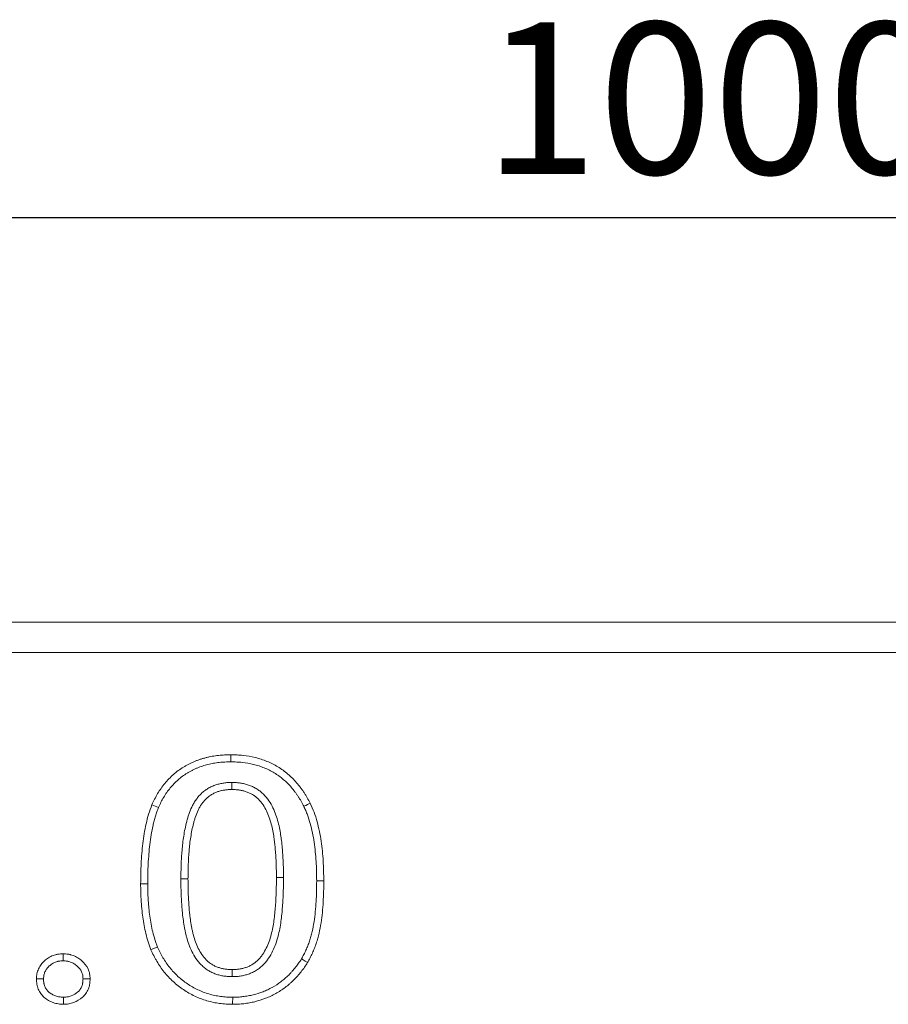
# Model space of a CAD drawing. Units: millimetres. Extents: x 2695 to 4645, y -560 to 2377.
# Drawn here: x 3645 to 3731, y 1229 to 1327 of the extents above; entities that cross this region are included whole.
import ezdxf

# ---------------------------------------------------------------- set-up
doc = ezdxf.new("R2010")
doc.units = ezdxf.units.MM
doc.linetypes.add('SLD-Solid', pattern=[0])
doc.layers.add('ACO_DIMS', color=8, linetype='SLD-Solid')
doc.layers.add('ACO_DRAINAGE', color=7, linetype='SLD-Solid')
doc.styles.add('SLDTEXTSTYLE0', font='arial.ttf', dxfattribs={"width": 0.948})

# ---------------------------------------------------------------- blocks, each defined once
blk = doc.blocks.new('ACO - 20600 26600 28600 20610 26610 28610 20620 26620 28620 20630 26630 28630 - FRONT')
at = {"layer": 'ACO_DRAINAGE', "linetype": 'SLD-Solid', "lineweight": 0}
for p, q in [((0, 185), (1000, 185)), ((1000, 182), (0, 182)), ((434.919, 171.595), (434.92, 171.875)), ((434.919, 171.385), (434.919, 171.595)), ((434.918, 171.175), (434.919, 171.385)), ((435.005, 169.138), (435.006, 168.928)), ((435.006, 168.928), (435.007, 168.718)), ((435.007, 168.718), (435.008, 168.438)), ((427.436, 166.803), (427.113, 166.938)), ((427.759, 166.668), (427.436, 166.803)), ((442.139, 166.775), (442.327, 166.868)), ((442.327, 166.868), (442.516, 166.961)), ((442.516, 166.961), (442.767, 167.085)), ((426.27, 159.12), (425.99, 159.121)), ((426.48, 159.12), (426.27, 159.12)), ((426.69, 159.119), (426.48, 159.12)), ((429.977, 159.596), (430.187, 159.596)), ((430.187, 159.596), (430.397, 159.595)), ((430.397, 159.595), (430.677, 159.595)), ((440.127, 159.728), (439.427, 159.727)), ((443.414, 159.399), (443.624, 159.399)), ((443.624, 159.399), (443.835, 159.399)), ((443.835, 159.399), (444.115, 159.399)), ((418.309, 151.907), (418.309, 152.188)), ((427.27, 152.698), (427.01, 152.593)), ((427.464, 152.778), (427.27, 152.698)), ((427.659, 152.857), (427.464, 152.778)), ((418.309, 151.697), (418.309, 151.907)), ((418.309, 151.487), (418.309, 151.697)), ((441.904, 151.678), (442.086, 151.572)), ((442.086, 151.572), (442.267, 151.465)), ((442.267, 151.465), (442.508, 151.323)), ((435.042, 150.345), (435.042, 150.625)), ((435.043, 150.135), (435.042, 150.345)), ((435.043, 149.925), (435.043, 150.135)), ((420.289, 149.709), (420.499, 149.71)), ((420.499, 149.71), (420.71, 149.711)), ((420.71, 149.711), (420.99, 149.712)), ((418.358, 147.889), (418.358, 147.678)), ((418.358, 147.678), (418.358, 147.468)), ((418.358, 147.468), (418.358, 147.188)), ((435.098, 147.467), (435.096, 147.188)), ((435.1, 147.678), (435.098, 147.467)), ((435.101, 147.888), (435.1, 147.678))]:
    blk.add_line(p, q, dxfattribs=at)
for points, knots in [([(427.113, 166.938), (427.198, 167.125), (427.284, 167.311), (427.468, 167.677), (427.566, 167.858), (427.776, 168.21), (427.888, 168.381), (428.124, 168.717), (428.247, 168.881), (428.638, 169.356), (428.925, 169.65), (429.387, 170.057), (429.546, 170.186), (429.876, 170.43), (430.047, 170.544), (430.308, 170.706), (430.396, 170.758), (430.575, 170.859), (430.665, 170.908), (430.848, 171.001), (430.94, 171.045), (431.126, 171.131), (431.22, 171.172), (431.409, 171.251), (431.505, 171.289), (431.697, 171.36), (431.794, 171.394), (431.989, 171.456), (432.087, 171.486), (432.284, 171.541), (432.384, 171.568), (432.582, 171.618), (432.682, 171.642), (432.882, 171.686), (432.983, 171.706), (433.185, 171.741), (433.286, 171.757), (433.489, 171.786), (433.591, 171.798), (433.795, 171.821), (433.897, 171.831), (434.101, 171.847), (434.203, 171.854), (434.51, 171.868), (434.715, 171.872), (434.92, 171.875)], [0, 0, 0, 0, 0.0625, 0.0625, 0.125, 0.125, 0.1875, 0.1875, 0.25, 0.25, 0.375, 0.375, 0.4375, 0.4375, 0.5, 0.5, 0.53125, 0.53125, 0.5625, 0.5625, 0.59375, 0.59375, 0.625, 0.625, 0.65625, 0.65625, 0.6875, 0.6875, 0.71875, 0.71875, 0.75, 0.75, 0.78125, 0.78125, 0.8125, 0.8125, 0.84375, 0.84375, 0.875, 0.875, 0.90625, 0.90625, 0.9375, 0.9375, 1, 1, 1, 1]), ([(434.92, 171.875), (435.123, 171.871), (435.326, 171.866), (435.731, 171.848), (435.934, 171.834), (436.539, 171.769), (436.94, 171.696), (437.53, 171.55), (437.726, 171.495), (438.113, 171.372), (438.304, 171.303), (438.68, 171.149), (438.865, 171.065), (439.228, 170.884), (439.407, 170.787), (439.754, 170.577), (439.922, 170.464), (440.25, 170.225), (440.41, 170.099), (440.874, 169.706), (441.164, 169.419), (441.562, 168.958), (441.688, 168.8), (441.872, 168.557), (441.932, 168.475), (442.05, 168.31), (442.107, 168.226), (442.22, 168.057), (442.275, 167.972), (442.38, 167.799), (442.431, 167.711), (442.58, 167.445), (442.673, 167.265), (442.767, 167.085)], [0, 0, 0, 0, 0.0625, 0.0625, 0.125, 0.125, 0.25, 0.25, 0.3125, 0.3125, 0.375, 0.375, 0.4375, 0.4375, 0.5, 0.5, 0.5625, 0.5625, 0.625, 0.625, 0.75, 0.75, 0.8125, 0.8125, 0.84375, 0.84375, 0.875, 0.875, 0.90625, 0.90625, 0.9375, 0.9375, 1, 1, 1, 1]), ([(427.759, 166.668), (427.841, 166.846), (427.92, 167.018), (428.087, 167.35), (428.176, 167.514), (428.368, 167.835), (428.47, 167.992), (428.688, 168.302), (428.801, 168.452), (429.153, 168.88), (429.415, 169.149), (429.836, 169.519), (429.979, 169.636), (430.274, 169.853), (430.43, 169.958), (430.67, 170.106), (430.75, 170.154), (430.911, 170.245), (430.991, 170.288), (431.156, 170.372), (431.24, 170.412), (431.411, 170.491), (431.498, 170.529), (431.672, 170.602), (431.759, 170.636), (431.932, 170.7), (432.017, 170.73), (432.194, 170.787), (432.284, 170.814), (432.468, 170.865), (432.562, 170.891), (432.748, 170.938), (432.84, 170.96), (433.024, 171), (433.114, 171.018), (433.297, 171.05), (433.39, 171.065), (433.579, 171.091), (433.674, 171.103), (433.865, 171.124), (433.96, 171.133), (434.15, 171.149), (434.244, 171.155), (434.525, 171.168), (434.718, 171.171), (434.918, 171.175)], [0.002441, 0.002441, 0.002441, 0.002441, 0.0625, 0.0625, 0.125, 0.125, 0.1875, 0.1875, 0.25, 0.25, 0.375, 0.375, 0.4375, 0.4375, 0.5, 0.5, 0.53125, 0.53125, 0.5625, 0.5625, 0.59375, 0.59375, 0.625, 0.625, 0.65625, 0.65625, 0.6875, 0.6875, 0.71875, 0.71875, 0.75, 0.75, 0.78125, 0.78125, 0.8125, 0.8125, 0.84375, 0.84375, 0.875, 0.875, 0.90625, 0.90625, 0.9375, 0.9375, 0.9986511, 0.9986511, 0.9986511, 0.9986511]), ([(434.918, 171.175), (435.116, 171.17), (435.31, 171.166), (435.69, 171.149), (435.875, 171.136), (436.433, 171.076), (436.799, 171.01), (437.348, 170.874), (437.53, 170.823), (437.884, 170.71), (438.056, 170.647), (438.398, 170.508), (438.568, 170.431), (438.901, 170.265), (439.062, 170.177), (439.373, 169.989), (439.524, 169.888), (439.823, 169.67), (439.971, 169.554), (440.395, 169.194), (440.657, 168.935), (441.02, 168.514), (441.137, 168.368), (441.309, 168.14), (441.366, 168.063), (441.476, 167.908), (441.529, 167.831), (441.633, 167.676), (441.682, 167.598), (441.778, 167.442), (441.824, 167.363), (441.959, 167.12), (442.048, 166.951), (442.139, 166.775)], [0.001363, 0.001363, 0.001363, 0.001363, 0.0625, 0.0625, 0.125, 0.125, 0.25, 0.25, 0.3125, 0.3125, 0.375, 0.375, 0.4375, 0.4375, 0.5, 0.5, 0.5625, 0.5625, 0.625, 0.625, 0.75, 0.75, 0.8125, 0.8125, 0.84375, 0.84375, 0.875, 0.875, 0.90625, 0.90625, 0.9375, 0.9375, 0.9984815, 0.9984815, 0.9984815, 0.9984815]), ([(434.987, 169.137), (434.872, 169.134), (434.75, 169.13), (434.556, 169.119), (434.49, 169.114), (434.355, 169.101), (434.285, 169.092), (434.081, 169.063), (433.947, 169.036), (433.751, 168.99), (433.687, 168.973), (433.557, 168.937), (433.492, 168.917), (433.36, 168.874), (433.294, 168.85), (433.16, 168.798), (433.093, 168.769), (432.897, 168.678), (432.773, 168.61), (432.535, 168.465), (432.421, 168.388), (432.197, 168.218), (432.087, 168.124), (431.882, 167.927), (431.786, 167.824), (431.609, 167.614), (431.526, 167.505), (431.369, 167.28), (431.296, 167.164), (431.162, 166.927), (431.101, 166.808), (430.934, 166.451), (430.842, 166.212), (430.721, 165.86), (430.683, 165.743), (430.611, 165.507), (430.577, 165.388), (430.482, 165.028), (430.428, 164.788), (430.333, 164.312), (430.292, 164.075), (430.22, 163.603), (430.187, 163.368), (430.13, 162.895), (430.105, 162.656), (430.044, 161.944), (430.018, 161.475), (429.993, 160.767), (429.987, 160.531), (429.98, 160.063), (429.979, 159.83), (429.977, 159.6)], [0, 0, 0, 0, 0.03125, 0.03125, 0.046875, 0.046875, 0.0625, 0.0625, 0.09375, 0.09375, 0.109375, 0.109375, 0.125, 0.125, 0.140625, 0.140625, 0.15625, 0.15625, 0.1875, 0.1875, 0.21875, 0.21875, 0.25, 0.25, 0.28125, 0.28125, 0.3125, 0.3125, 0.34375, 0.34375, 0.375, 0.375, 0.4375, 0.4375, 0.46875, 0.46875, 0.5, 0.5, 0.5625, 0.5625, 0.625, 0.625, 0.6875, 0.6875, 0.75, 0.75, 0.875, 0.875, 0.9375, 0.9375, 1, 1, 1, 1]), ([(440.127, 159.728), (440.127, 159.958), (440.126, 160.19), (440.12, 160.66), (440.113, 160.895), (440.095, 161.366), (440.083, 161.6), (440.054, 162.067), (440.038, 162.299), (440.01, 162.648), (440.001, 162.767), (439.978, 163.006), (439.965, 163.128), (439.935, 163.368), (439.919, 163.486), (439.886, 163.72), (439.868, 163.835), (439.813, 164.186), (439.773, 164.422), (439.675, 164.902), (439.616, 165.144), (439.48, 165.621), (439.403, 165.857), (439.222, 166.331), (439.118, 166.568), (438.873, 167.031), (438.732, 167.258), (438.491, 167.581), (438.407, 167.685), (438.228, 167.888), (438.135, 167.984), (437.981, 168.129), (437.927, 168.177), (437.814, 168.27), (437.756, 168.315), (437.58, 168.441), (437.462, 168.516), (437.218, 168.653), (437.091, 168.715), (436.836, 168.824), (436.708, 168.871), (436.45, 168.953), (436.32, 168.989), (436.055, 169.048), (435.921, 169.072), (435.72, 169.099), (435.653, 169.106), (435.52, 169.118), (435.454, 169.123), (435.259, 169.133), (435.137, 169.135), (435.023, 169.138)], [0, 0, 0, 0, 0.0625, 0.0625, 0.125, 0.125, 0.1875, 0.1875, 0.25, 0.25, 0.28125, 0.28125, 0.3125, 0.3125, 0.34375, 0.34375, 0.375, 0.375, 0.4375, 0.4375, 0.5, 0.5, 0.5625, 0.5625, 0.625, 0.625, 0.6875, 0.6875, 0.71875, 0.71875, 0.75, 0.75, 0.765625, 0.765625, 0.78125, 0.78125, 0.8125, 0.8125, 0.84375, 0.84375, 0.875, 0.875, 0.90625, 0.90625, 0.9375, 0.9375, 0.953125, 0.953125, 0.96875, 0.96875, 1, 1, 1, 1]), ([(435.008, 168.438), (434.893, 168.434), (434.777, 168.431), (434.605, 168.42), (434.547, 168.416), (434.433, 168.405), (434.375, 168.398), (434.204, 168.373), (434.091, 168.351), (433.922, 168.311), (433.866, 168.296), (433.755, 168.265), (433.7, 168.248), (433.59, 168.212), (433.536, 168.193), (433.429, 168.151), (433.376, 168.128), (433.219, 168.055), (433.117, 168), (432.92, 167.88), (432.824, 167.815), (432.64, 167.675), (432.552, 167.6), (432.386, 167.441), (432.307, 167.356), (432.158, 167.179), (432.088, 167.088), (431.956, 166.898), (431.895, 166.8), (431.781, 166.6), (431.729, 166.497), (431.582, 166.183), (431.499, 165.968), (431.386, 165.641), (431.351, 165.531), (431.283, 165.31), (431.252, 165.199), (431.163, 164.865), (431.112, 164.64), (431.022, 164.188), (430.983, 163.96), (430.913, 163.505), (430.881, 163.276), (430.826, 162.818), (430.802, 162.589), (430.743, 161.9), (430.718, 161.439), (430.693, 160.748), (430.687, 160.517), (430.68, 160.056), (430.679, 159.825), (430.677, 159.595)], [0, 0, 0, 0, 0.03125, 0.03125, 0.046875, 0.046875, 0.0625, 0.0625, 0.09375, 0.09375, 0.109375, 0.109375, 0.125, 0.125, 0.140625, 0.140625, 0.15625, 0.15625, 0.1875, 0.1875, 0.21875, 0.21875, 0.25, 0.25, 0.28125, 0.28125, 0.3125, 0.3125, 0.34375, 0.34375, 0.375, 0.375, 0.4375, 0.4375, 0.46875, 0.46875, 0.5, 0.5, 0.5625, 0.5625, 0.625, 0.625, 0.6875, 0.6875, 0.75, 0.75, 0.875, 0.875, 0.9375, 0.9375, 1, 1, 1, 1]), ([(439.427, 159.727), (439.427, 159.956), (439.426, 160.185), (439.42, 160.644), (439.413, 160.874), (439.395, 161.332), (439.384, 161.561), (439.355, 162.02), (439.339, 162.248), (439.312, 162.592), (439.303, 162.706), (439.281, 162.934), (439.269, 163.048), (439.241, 163.276), (439.226, 163.39), (439.193, 163.617), (439.176, 163.73), (439.123, 164.071), (439.084, 164.297), (438.992, 164.746), (438.938, 164.97), (438.812, 165.411), (438.741, 165.63), (438.577, 166.059), (438.484, 166.269), (438.269, 166.675), (438.147, 166.871), (437.941, 167.147), (437.869, 167.236), (437.717, 167.408), (437.637, 167.491), (437.512, 167.609), (437.469, 167.647), (437.38, 167.72), (437.335, 167.755), (437.195, 167.856), (437.098, 167.917), (436.897, 168.03), (436.794, 168.08), (436.583, 168.17), (436.475, 168.21), (436.257, 168.28), (436.146, 168.31), (435.922, 168.361), (435.809, 168.381), (435.638, 168.403), (435.581, 168.409), (435.467, 168.42), (435.409, 168.424), (435.238, 168.433), (435.123, 168.435), (435.008, 168.438)], [0, 0, 0, 0, 0.0625, 0.0625, 0.125, 0.125, 0.1875, 0.1875, 0.25, 0.25, 0.28125, 0.28125, 0.3125, 0.3125, 0.34375, 0.34375, 0.375, 0.375, 0.4375, 0.4375, 0.5, 0.5, 0.5625, 0.5625, 0.625, 0.625, 0.6875, 0.6875, 0.71875, 0.71875, 0.75, 0.75, 0.765625, 0.765625, 0.78125, 0.78125, 0.8125, 0.8125, 0.84375, 0.84375, 0.875, 0.875, 0.90625, 0.90625, 0.9375, 0.9375, 0.953125, 0.953125, 0.96875, 0.96875, 1, 1, 1, 1]), ([(425.99, 159.121), (425.997, 159.783), (426.005, 160.445), (426.071, 161.767), (426.128, 162.428), (426.281, 163.742), (426.386, 164.398), (426.606, 165.366), (426.687, 165.686), (426.879, 166.318), (426.995, 166.629), (427.113, 166.938)], [0, 0, 0, 0, 0.25, 0.25, 0.5, 0.5, 0.75, 0.75, 0.875, 0.875, 1, 1, 1, 1]), ([(426.69, 159.119), (426.697, 159.779), (426.706, 160.429), (426.753, 161.394), (426.776, 161.714), (426.831, 162.359), (426.863, 162.684), (426.937, 163.323), (426.98, 163.639), (427.084, 164.266), (427.145, 164.577), (427.251, 165.041), (427.288, 165.196), (427.367, 165.502), (427.408, 165.652), (427.498, 165.946), (427.546, 166.089), (427.649, 166.377), (427.703, 166.521), (427.759, 166.668)], [0.0007913, 0.0007913, 0.0007913, 0.0007913, 0.25, 0.25, 0.375, 0.375, 0.5, 0.5, 0.625, 0.625, 0.75, 0.75, 0.8125, 0.8125, 0.875, 0.875, 0.9375, 0.9375, 0.9969762, 0.9969762, 0.9969762, 0.9969762]), ([(442.139, 166.775), (442.206, 166.632), (442.271, 166.492), (442.393, 166.214), (442.449, 166.079), (442.606, 165.657), (442.698, 165.361), (442.863, 164.76), (442.936, 164.454), (443.064, 163.84), (443.117, 163.532), (443.209, 162.907), (443.248, 162.59), (443.313, 161.956), (443.339, 161.639), (443.38, 161.003), (443.394, 160.686), (443.409, 160.047), (443.412, 159.725), (443.414, 159.399)], [0.0018805, 0.0018805, 0.0018805, 0.0018805, 0.0625, 0.0625, 0.125, 0.125, 0.25, 0.25, 0.375, 0.375, 0.5, 0.5, 0.625, 0.625, 0.75, 0.75, 0.875, 0.875, 0.9993228, 0.9993228, 0.9993228, 0.9993228]), ([(442.767, 167.085), (442.906, 166.787), (443.044, 166.489), (443.272, 165.876), (443.368, 165.564), (443.628, 164.619), (443.76, 163.973), (443.951, 162.675), (444.017, 162.022), (444.079, 161.039), (444.093, 160.712), (444.109, 160.056), (444.112, 159.728), (444.115, 159.399)], [0, 0, 0, 0, 0.125, 0.125, 0.25, 0.25, 0.5, 0.5, 0.75, 0.75, 0.875, 0.875, 1, 1, 1, 1]), ([(427.01, 152.593), (426.963, 152.723), (426.915, 152.853), (426.823, 153.114), (426.779, 153.245), (426.652, 153.641), (426.578, 153.908), (426.378, 154.714), (426.277, 155.259), (426.162, 156.082), (426.131, 156.357), (426.092, 156.771), (426.081, 156.909), (426.06, 157.185), (426.05, 157.323), (426.032, 157.599), (426.024, 157.737), (426.01, 158.014), (426.005, 158.152), (425.993, 158.567), (425.991, 158.844), (425.99, 159.121)], [0, 0, 0, 0, 0.0625, 0.0625, 0.125, 0.125, 0.25, 0.25, 0.5, 0.5, 0.625, 0.625, 0.6875, 0.6875, 0.75, 0.75, 0.8125, 0.8125, 0.875, 0.875, 1, 1, 1, 1]), ([(427.659, 152.857), (427.615, 152.978), (427.571, 153.098), (427.485, 153.342), (427.443, 153.466), (427.324, 153.838), (427.254, 154.09), (427.064, 154.855), (426.968, 155.377), (426.857, 156.168), (426.827, 156.431), (426.79, 156.831), (426.779, 156.965), (426.758, 157.235), (426.749, 157.371), (426.731, 157.642), (426.723, 157.776), (426.71, 158.044), (426.705, 158.177), (426.693, 158.575), (426.692, 158.845), (426.69, 159.119)], [0.0039036, 0.0039036, 0.0039036, 0.0039036, 0.0625, 0.0625, 0.125, 0.125, 0.25, 0.25, 0.5, 0.5, 0.625, 0.625, 0.6875, 0.6875, 0.75, 0.75, 0.8125, 0.8125, 0.875, 0.875, 0.9990537, 0.9990537, 0.9990537, 0.9990537]), ([(429.977, 159.593), (429.977, 159.36), (429.978, 159.124), (429.984, 158.647), (429.99, 158.408), (430.017, 157.692), (430.047, 157.218), (430.091, 156.628), (430.101, 156.508), (430.122, 156.267), (430.135, 156.144), (430.177, 155.778), (430.21, 155.54), (430.283, 155.066), (430.321, 154.831), (430.39, 154.465), (430.416, 154.342), (430.473, 154.097), (430.503, 153.975), (430.601, 153.611), (430.675, 153.372), (430.848, 152.891), (430.948, 152.649), (431.183, 152.176), (431.316, 151.945), (431.622, 151.501), (431.795, 151.285), (432.094, 150.985), (432.199, 150.889), (432.368, 150.754), (432.425, 150.71), (432.544, 150.626), (432.605, 150.586), (432.728, 150.51), (432.789, 150.474), (432.912, 150.407), (432.974, 150.375), (433.1, 150.314), (433.166, 150.284), (433.3, 150.228), (433.369, 150.202), (433.574, 150.131), (433.706, 150.094), (433.904, 150.047), (433.97, 150.032), (434.103, 150.006), (434.168, 149.994), (434.302, 149.973), (434.37, 149.964), (434.508, 149.948), (434.58, 149.942), (434.787, 149.929), (434.914, 149.927), (435.031, 149.925)], [0, 0, 0, 0, 0.0625, 0.0625, 0.125, 0.125, 0.25, 0.25, 0.28125, 0.28125, 0.3125, 0.3125, 0.375, 0.375, 0.4375, 0.4375, 0.46875, 0.46875, 0.5, 0.5, 0.5625, 0.5625, 0.625, 0.625, 0.6875, 0.6875, 0.75, 0.75, 0.78125, 0.78125, 0.796875, 0.796875, 0.8125, 0.8125, 0.828125, 0.828125, 0.84375, 0.84375, 0.859375, 0.859375, 0.875, 0.875, 0.90625, 0.90625, 0.921875, 0.921875, 0.9375, 0.9375, 0.953125, 0.953125, 0.96875, 0.96875, 1, 1, 1, 1]), ([(430.677, 159.595), (430.678, 159.361), (430.678, 159.128), (430.684, 158.662), (430.69, 158.429), (430.717, 157.729), (430.745, 157.264), (430.789, 156.682), (430.799, 156.566), (430.819, 156.334), (430.831, 156.218), (430.871, 155.87), (430.903, 155.639), (430.974, 155.178), (431.011, 154.948), (431.077, 154.604), (431.101, 154.49), (431.153, 154.262), (431.181, 154.149), (431.273, 153.811), (431.342, 153.588), (431.499, 153.149), (431.589, 152.933), (431.796, 152.515), (431.914, 152.312), (432.178, 151.927), (432.326, 151.744), (432.573, 151.496), (432.659, 151.418), (432.796, 151.308), (432.842, 151.273), (432.938, 151.206), (432.986, 151.173), (433.085, 151.112), (433.136, 151.083), (433.238, 151.027), (433.29, 151), (433.395, 150.949), (433.448, 150.925), (433.556, 150.88), (433.61, 150.859), (433.776, 150.802), (433.888, 150.771), (434.058, 150.73), (434.115, 150.717), (434.23, 150.695), (434.287, 150.684), (434.403, 150.666), (434.46, 150.658), (434.576, 150.645), (434.634, 150.64), (434.809, 150.629), (434.926, 150.627), (435.042, 150.625)], [0, 0, 0, 0, 0.0625, 0.0625, 0.125, 0.125, 0.25, 0.25, 0.28125, 0.28125, 0.3125, 0.3125, 0.375, 0.375, 0.4375, 0.4375, 0.46875, 0.46875, 0.5, 0.5, 0.5625, 0.5625, 0.625, 0.625, 0.6875, 0.6875, 0.75, 0.75, 0.78125, 0.78125, 0.796875, 0.796875, 0.8125, 0.8125, 0.828125, 0.828125, 0.84375, 0.84375, 0.859375, 0.859375, 0.875, 0.875, 0.90625, 0.90625, 0.921875, 0.921875, 0.9375, 0.9375, 0.953125, 0.953125, 0.96875, 0.96875, 1, 1, 1, 1]), ([(435.042, 150.625), (435.161, 150.627), (435.279, 150.629), (435.456, 150.639), (435.515, 150.644), (435.632, 150.657), (435.691, 150.664), (435.866, 150.691), (435.982, 150.714), (436.212, 150.77), (436.326, 150.804), (436.549, 150.881), (436.659, 150.925), (436.819, 151.002), (436.872, 151.029), (436.975, 151.086), (437.026, 151.117), (437.126, 151.18), (437.175, 151.213), (437.271, 151.282), (437.319, 151.317), (437.411, 151.391), (437.456, 151.43), (437.543, 151.51), (437.585, 151.551), (437.667, 151.636), (437.708, 151.68), (437.786, 151.768), (437.824, 151.813), (437.936, 151.951), (438.007, 152.046), (438.207, 152.339), (438.325, 152.545), (438.64, 153.182), (438.794, 153.631), (438.973, 154.318), (439.024, 154.549), (439.114, 155.013), (439.152, 155.247), (439.217, 155.715), (439.244, 155.95), (439.291, 156.421), (439.312, 156.656), (439.348, 157.128), (439.364, 157.364), (439.389, 157.836), (439.398, 158.072), (439.413, 158.545), (439.42, 158.781), (439.426, 159.254), (439.427, 159.49), (439.427, 159.727)], [0, 0, 0, 0, 0.03125, 0.03125, 0.046875, 0.046875, 0.0625, 0.0625, 0.09375, 0.09375, 0.125, 0.125, 0.15625, 0.15625, 0.171875, 0.171875, 0.1875, 0.1875, 0.203125, 0.203125, 0.21875, 0.21875, 0.234375, 0.234375, 0.25, 0.25, 0.265625, 0.265625, 0.28125, 0.28125, 0.3125, 0.3125, 0.375, 0.375, 0.5, 0.5, 0.5625, 0.5625, 0.625, 0.625, 0.6875, 0.6875, 0.75, 0.75, 0.8125, 0.8125, 0.875, 0.875, 0.9375, 0.9375, 1, 1, 1, 1]), ([(435.054, 149.925), (435.173, 149.927), (435.301, 149.929), (435.506, 149.941), (435.577, 149.947), (435.716, 149.961), (435.786, 149.97), (435.993, 150.002), (436.13, 150.029), (436.399, 150.095), (436.532, 150.134), (436.801, 150.227), (436.935, 150.281), (437.133, 150.376), (437.199, 150.41), (437.328, 150.481), (437.39, 150.518), (437.512, 150.596), (437.571, 150.635), (437.688, 150.718), (437.746, 150.762), (437.861, 150.855), (437.919, 150.904), (438.028, 151.004), (438.079, 151.055), (438.178, 151.157), (438.225, 151.208), (438.317, 151.312), (438.362, 151.365), (438.492, 151.526), (438.574, 151.636), (438.805, 151.974), (438.94, 152.208), (439.294, 152.925), (439.463, 153.421), (439.655, 154.159), (439.709, 154.404), (439.804, 154.893), (439.844, 155.139), (439.912, 155.63), (439.94, 155.874), (439.989, 156.358), (440.01, 156.598), (440.047, 157.078), (440.063, 157.32), (440.088, 157.807), (440.097, 158.046), (440.113, 158.524), (440.12, 158.765), (440.127, 159.25), (440.127, 159.489), (440.127, 159.725)], [0, 0, 0, 0, 0.03125, 0.03125, 0.046875, 0.046875, 0.0625, 0.0625, 0.09375, 0.09375, 0.125, 0.125, 0.15625, 0.15625, 0.171875, 0.171875, 0.1875, 0.1875, 0.203125, 0.203125, 0.21875, 0.21875, 0.234375, 0.234375, 0.25, 0.25, 0.265625, 0.265625, 0.28125, 0.28125, 0.3125, 0.3125, 0.375, 0.375, 0.5, 0.5, 0.5625, 0.5625, 0.625, 0.625, 0.6875, 0.6875, 0.75, 0.75, 0.8125, 0.8125, 0.875, 0.875, 0.9375, 0.9375, 1, 1, 1, 1]), ([(443.414, 159.399), (443.412, 159.054), (443.409, 158.712), (443.394, 158.033), (443.38, 157.696), (443.319, 156.683), (443.254, 156.01), (443.103, 155.02), (443.044, 154.692), (442.936, 154.216), (442.896, 154.061), (442.808, 153.751), (442.76, 153.597), (442.655, 153.288), (442.599, 153.134), (442.48, 152.832), (442.418, 152.684), (442.319, 152.467), (442.285, 152.396), (442.214, 152.253), (442.176, 152.181), (442.064, 151.968), (441.985, 151.825), (441.904, 151.678)], [0.0006391, 0.0006391, 0.0006391, 0.0006391, 0.125, 0.125, 0.25, 0.25, 0.5, 0.5, 0.625, 0.625, 0.6875, 0.6875, 0.75, 0.75, 0.8125, 0.8125, 0.875, 0.875, 0.90625, 0.90625, 0.9375, 0.9375, 0.9977229, 0.9977229, 0.9977229, 0.9977229]), ([(444.115, 159.399), (444.112, 159.052), (444.11, 158.705), (444.094, 158.01), (444.08, 157.663), (444.017, 156.623), (443.951, 155.931), (443.793, 154.901), (443.732, 154.558), (443.616, 154.05), (443.573, 153.882), (443.478, 153.548), (443.426, 153.382), (443.314, 153.053), (443.255, 152.889), (443.128, 152.566), (443.061, 152.406), (442.952, 152.169), (442.915, 152.09), (442.838, 151.935), (442.798, 151.858), (442.676, 151.627), (442.592, 151.475), (442.508, 151.323)], [0, 0, 0, 0, 0.125, 0.125, 0.25, 0.25, 0.5, 0.5, 0.625, 0.625, 0.6875, 0.6875, 0.75, 0.75, 0.8125, 0.8125, 0.875, 0.875, 0.90625, 0.90625, 0.9375, 0.9375, 1, 1, 1, 1]), ([(415.677, 149.712), (415.682, 149.796), (415.687, 149.88), (415.702, 150.046), (415.712, 150.129), (415.744, 150.293), (415.765, 150.374), (415.818, 150.534), (415.848, 150.612), (415.917, 150.765), (415.956, 150.84), (416.04, 150.985), (416.086, 151.055), (416.186, 151.189), (416.24, 151.253), (416.353, 151.377), (416.413, 151.436), (416.598, 151.607), (416.731, 151.71), (417.015, 151.888), (417.165, 151.963), (417.401, 152.051), (417.481, 152.077), (417.603, 152.109), (417.644, 152.118), (417.726, 152.135), (417.767, 152.142), (417.974, 152.173), (418.141, 152.18), (418.309, 152.188)], [0, 0, 0, 0, 0.0625, 0.0625, 0.125, 0.125, 0.1875, 0.1875, 0.25, 0.25, 0.3125, 0.3125, 0.375, 0.375, 0.4375, 0.4375, 0.5, 0.5, 0.625, 0.625, 0.75, 0.75, 0.8125, 0.8125, 0.84375, 0.84375, 0.875, 0.875, 1, 1, 1, 1]), ([(418.309, 152.188), (418.478, 152.18), (418.647, 152.173), (418.856, 152.142), (418.897, 152.134), (418.98, 152.117), (419.021, 152.107), (419.144, 152.075), (419.225, 152.05), (419.463, 151.961), (419.616, 151.887), (419.905, 151.712), (420.041, 151.61), (420.42, 151.272), (420.633, 151.002), (420.852, 150.544), (420.907, 150.382), (420.956, 150.133), (420.966, 150.049), (420.981, 149.881), (420.985, 149.797), (420.99, 149.712)], [0, 0, 0, 0, 0.125, 0.125, 0.15625, 0.15625, 0.1875, 0.1875, 0.25, 0.25, 0.375, 0.375, 0.5, 0.5, 0.75, 0.75, 0.875, 0.875, 0.9375, 0.9375, 1, 1, 1, 1]), ([(435.096, 147.188), (434.881, 147.193), (434.666, 147.198), (434.236, 147.223), (434.022, 147.243), (433.595, 147.3), (433.383, 147.336), (432.962, 147.428), (432.754, 147.483), (432.135, 147.667), (431.729, 147.814), (431.145, 148.09), (430.955, 148.191), (430.581, 148.405), (430.398, 148.518), (430.041, 148.759), (429.868, 148.886), (429.53, 149.153), (429.365, 149.292), (428.889, 149.727), (428.594, 150.043), (428.19, 150.547), (428.062, 150.72), (427.819, 151.075), (427.703, 151.257), (427.538, 151.534), (427.485, 151.628), (427.381, 151.816), (427.331, 151.912), (427.187, 152.2), (427.098, 152.397), (427.01, 152.593)], [0, 0, 0, 0, 0.0625, 0.0625, 0.125, 0.125, 0.1875, 0.1875, 0.25, 0.25, 0.375, 0.375, 0.4375, 0.4375, 0.5, 0.5, 0.5625, 0.5625, 0.625, 0.625, 0.75, 0.75, 0.8125, 0.8125, 0.875, 0.875, 0.90625, 0.90625, 0.9375, 0.9375, 1, 1, 1, 1]), ([(435.101, 147.888), (434.89, 147.893), (434.687, 147.898), (434.292, 147.921), (434.096, 147.939), (433.705, 147.991), (433.512, 148.025), (433.131, 148.108), (432.94, 148.158), (432.36, 148.33), (431.99, 148.465), (431.464, 148.714), (431.289, 148.807), (430.942, 149.005), (430.774, 149.109), (430.449, 149.329), (430.289, 149.446), (429.975, 149.693), (429.824, 149.821), (429.389, 150.219), (429.118, 150.508), (428.748, 150.971), (428.63, 151.13), (428.406, 151.457), (428.298, 151.627), (428.144, 151.886), (428.094, 151.972), (427.999, 152.146), (427.953, 152.233), (427.825, 152.489), (427.744, 152.669), (427.659, 152.857)], [0.0011623, 0.0011623, 0.0011623, 0.0011623, 0.0625, 0.0625, 0.125, 0.125, 0.1875, 0.1875, 0.25, 0.25, 0.375, 0.375, 0.4375, 0.4375, 0.5, 0.5, 0.5625, 0.5625, 0.625, 0.625, 0.75, 0.75, 0.8125, 0.8125, 0.875, 0.875, 0.90625, 0.90625, 0.9375, 0.9375, 0.99749, 0.99749, 0.99749, 0.99749]), ([(416.378, 149.707), (416.382, 149.777), (416.386, 149.841), (416.398, 149.967), (416.405, 150.026), (416.425, 150.129), (416.439, 150.182), (416.475, 150.291), (416.497, 150.347), (416.546, 150.456), (416.573, 150.509), (416.632, 150.61), (416.663, 150.657), (416.733, 150.75), (416.771, 150.797), (416.855, 150.888), (416.901, 150.934), (417.043, 151.065), (417.142, 151.141), (417.348, 151.27), (417.457, 151.324), (417.625, 151.388), (417.682, 151.406), (417.768, 151.428), (417.797, 151.435), (417.854, 151.447), (417.882, 151.451), (418.021, 151.472), (418.154, 151.48), (418.309, 151.487)], [0.008593, 0.008593, 0.008593, 0.008593, 0.0625, 0.0625, 0.125, 0.125, 0.1875, 0.1875, 0.25, 0.25, 0.3125, 0.3125, 0.375, 0.375, 0.4375, 0.4375, 0.5, 0.5, 0.625, 0.625, 0.75, 0.75, 0.8125, 0.8125, 0.84375, 0.84375, 0.875, 0.875, 0.9923998, 0.9923998, 0.9923998, 0.9923998]), ([(418.309, 151.487), (418.465, 151.48), (418.599, 151.472), (418.74, 151.451), (418.768, 151.446), (418.826, 151.434), (418.856, 151.427), (418.943, 151.404), (419.002, 151.385), (419.177, 151.32), (419.29, 151.266), (419.504, 151.136), (419.606, 151.06), (419.89, 150.806), (420.048, 150.603), (420.197, 150.291), (420.232, 150.184), (420.262, 150.031), (420.27, 149.972), (420.281, 149.846), (420.285, 149.781), (420.289, 149.709)], [0.0075305, 0.0075305, 0.0075305, 0.0075305, 0.125, 0.125, 0.15625, 0.15625, 0.1875, 0.1875, 0.25, 0.25, 0.375, 0.375, 0.5, 0.5, 0.75, 0.75, 0.875, 0.875, 0.9375, 0.9375, 0.9914644, 0.9914644, 0.9914644, 0.9914644]), ([(442.508, 151.323), (442.41, 151.166), (442.312, 151.009), (442.102, 150.704), (441.991, 150.555), (441.759, 150.266), (441.639, 150.126), (441.455, 149.917), (441.393, 149.849), (441.267, 149.713), (441.203, 149.646), (441.071, 149.516), (441.004, 149.452), (440.866, 149.328), (440.796, 149.267), (440.584, 149.087), (440.441, 148.97), (439.997, 148.636), (439.684, 148.436), (439.199, 148.164), (439.035, 148.078), (438.7, 147.921), (438.529, 147.848), (438.011, 147.647), (437.658, 147.534), (437.118, 147.401), (436.937, 147.363), (436.663, 147.315), (436.572, 147.3), (436.389, 147.274), (436.297, 147.262), (436.113, 147.239), (436.021, 147.229), (435.836, 147.212), (435.744, 147.206), (435.467, 147.191), (435.281, 147.189), (435.096, 147.188)], [0, 0, 0, 0, 0.0625, 0.0625, 0.125, 0.125, 0.1875, 0.1875, 0.21875, 0.21875, 0.25, 0.25, 0.28125, 0.28125, 0.3125, 0.3125, 0.375, 0.375, 0.5, 0.5, 0.5625, 0.5625, 0.625, 0.625, 0.75, 0.75, 0.8125, 0.8125, 0.84375, 0.84375, 0.875, 0.875, 0.90625, 0.90625, 0.9375, 0.9375, 1, 1, 1, 1]), ([(441.904, 151.678), (441.81, 151.527), (441.72, 151.384), (441.536, 151.116), (441.435, 150.982), (441.222, 150.716), (441.109, 150.584), (440.933, 150.384), (440.874, 150.319), (440.759, 150.195), (440.701, 150.135), (440.587, 150.022), (440.528, 149.966), (440.403, 149.854), (440.339, 149.797), (440.138, 149.627), (440.005, 149.518), (439.606, 149.218), (439.316, 149.033), (438.869, 148.782), (438.72, 148.704), (438.418, 148.562), (438.262, 148.496), (437.784, 148.309), (437.46, 148.206), (436.966, 148.085), (436.801, 148.05), (436.55, 148.006), (436.465, 147.992), (436.294, 147.968), (436.207, 147.956), (436.034, 147.935), (435.949, 147.926), (435.78, 147.91), (435.698, 147.904), (435.453, 147.892), (435.282, 147.89), (435.101, 147.888)], [0.0021352, 0.0021352, 0.0021352, 0.0021352, 0.0625, 0.0625, 0.125, 0.125, 0.1875, 0.1875, 0.21875, 0.21875, 0.25, 0.25, 0.28125, 0.28125, 0.3125, 0.3125, 0.375, 0.375, 0.5, 0.5, 0.5625, 0.5625, 0.625, 0.625, 0.75, 0.75, 0.8125, 0.8125, 0.84375, 0.84375, 0.875, 0.875, 0.90625, 0.90625, 0.9375, 0.9375, 0.9986504, 0.9986504, 0.9986504, 0.9986504]), ([(418.358, 147.188), (418.186, 147.196), (418.014, 147.205), (417.673, 147.254), (417.504, 147.295), (417.179, 147.409), (417.023, 147.483), (416.724, 147.655), (416.582, 147.754), (416.386, 147.922), (416.323, 147.982), (416.206, 148.109), (416.151, 148.175), (416.051, 148.316), (416.006, 148.389), (415.924, 148.541), (415.888, 148.62), (415.823, 148.78), (415.795, 148.862), (415.76, 148.986), (415.75, 149.028), (415.732, 149.112), (415.724, 149.154), (415.691, 149.367), (415.684, 149.539), (415.677, 149.712)], [0, 0, 0, 0, 0.125, 0.125, 0.25, 0.25, 0.375, 0.375, 0.5, 0.5, 0.5625, 0.5625, 0.625, 0.625, 0.6875, 0.6875, 0.75, 0.75, 0.8125, 0.8125, 0.84375, 0.84375, 0.875, 0.875, 1, 1, 1, 1]), ([(418.358, 147.889), (418.201, 147.897), (418.062, 147.905), (417.815, 147.941), (417.692, 147.971), (417.457, 148.054), (417.339, 148.109), (417.107, 148.243), (417.001, 148.316), (416.861, 148.437), (416.818, 148.479), (416.739, 148.564), (416.704, 148.607), (416.64, 148.696), (416.61, 148.745), (416.554, 148.849), (416.528, 148.905), (416.482, 149.019), (416.462, 149.076), (416.438, 149.162), (416.431, 149.19), (416.419, 149.247), (416.414, 149.274), (416.392, 149.414), (416.385, 149.548), (416.378, 149.707)], [0.0085337, 0.0085337, 0.0085337, 0.0085337, 0.125, 0.125, 0.25, 0.25, 0.375, 0.375, 0.5, 0.5, 0.5625, 0.5625, 0.625, 0.625, 0.6875, 0.6875, 0.75, 0.75, 0.8125, 0.8125, 0.84375, 0.84375, 0.875, 0.875, 0.9917243, 0.9917243, 0.9917243, 0.9917243]), ([(420.99, 149.712), (420.982, 149.542), (420.974, 149.371), (420.942, 149.161), (420.935, 149.12), (420.917, 149.036), (420.907, 148.995), (420.874, 148.872), (420.846, 148.791), (420.751, 148.553), (420.67, 148.402), (420.522, 148.194), (420.468, 148.127), (420.354, 148.001), (420.293, 147.941), (419.976, 147.658), (419.678, 147.481), (419.199, 147.302), (419.034, 147.257), (418.698, 147.204), (418.528, 147.196), (418.358, 147.188)], [0, 0, 0, 0, 0.125, 0.125, 0.15625, 0.15625, 0.1875, 0.1875, 0.25, 0.25, 0.375, 0.375, 0.4375, 0.4375, 0.5, 0.5, 0.75, 0.75, 0.875, 0.875, 1, 1, 1, 1]), ([(420.289, 149.709), (420.281, 149.554), (420.273, 149.42), (420.252, 149.279), (420.247, 149.251), (420.235, 149.194), (420.228, 149.166), (420.205, 149.081), (420.186, 149.026), (420.121, 148.863), (420.066, 148.761), (419.967, 148.622), (419.932, 148.578), (419.852, 148.49), (419.809, 148.448), (419.579, 148.243), (419.353, 148.107), (418.994, 147.973), (418.874, 147.941), (418.647, 147.905), (418.514, 147.896), (418.358, 147.889)], [0.0084114, 0.0084114, 0.0084114, 0.0084114, 0.125, 0.125, 0.15625, 0.15625, 0.1875, 0.1875, 0.25, 0.25, 0.375, 0.375, 0.4375, 0.4375, 0.5, 0.5, 0.75, 0.75, 0.875, 0.875, 0.9913857, 0.9913857, 0.9913857, 0.9913857])]:
    blk.add_open_spline(points, degree=3, knots=knots, dxfattribs=at)
for points in [[(435.005, 169.138), (434.999, 169.138), (434.993, 169.138), (434.987, 169.137)], [(435.023, 169.138), (435.017, 169.138), (435.011, 169.138), (435.005, 169.138)], [(429.977, 159.6), (429.977, 159.599), (429.977, 159.598), (429.977, 159.596)], [(429.977, 159.596), (429.977, 159.595), (429.977, 159.594), (429.977, 159.593)], [(440.127, 159.725), (440.127, 159.726), (440.127, 159.727), (440.127, 159.728)], [(415.957, 149.71), (415.864, 149.71), (415.77, 149.711), (415.677, 149.712)], [(416.168, 149.708), (416.098, 149.709), (416.027, 149.709), (415.957, 149.71)], [(416.378, 149.707), (416.308, 149.707), (416.238, 149.708), (416.168, 149.708)], [(435.031, 149.925), (435.035, 149.925), (435.039, 149.925), (435.043, 149.925)], [(435.043, 149.925), (435.047, 149.925), (435.051, 149.925), (435.054, 149.925)]]:
    blk.add_open_spline(points, degree=3, dxfattribs=at)

msp = doc.modelspace()

# ---------------------------------------------------------------- linework, layer by layer
at = {"layer": 'ACO_DIMS'}
msp.add_line((4230.577, 1306.961), (3230.577, 1306.961), dxfattribs=at)

# ---------------------------------------------------------------- block references
at = {"layer": 'ACO_DRAINAGE'}
msp.add_blockref('ACO - 20600 26600 28600 20610 26610 28610 20620 26620 28620 20630 26630 28630 - FRONT', (3230.577, 1081.961), dxfattribs=at)

# ---------------------------------------------------------------- texts
at = {"layer": 'ACO_DIMS', "insert": (3690.494, 1326.297), "char_height": 15, "attachment_point": 1, "style": 'SLDTEXTSTYLE0'}
msp.add_mtext('1000mm', dxfattribs=at)

doc.saveas('drawing.dxf')
